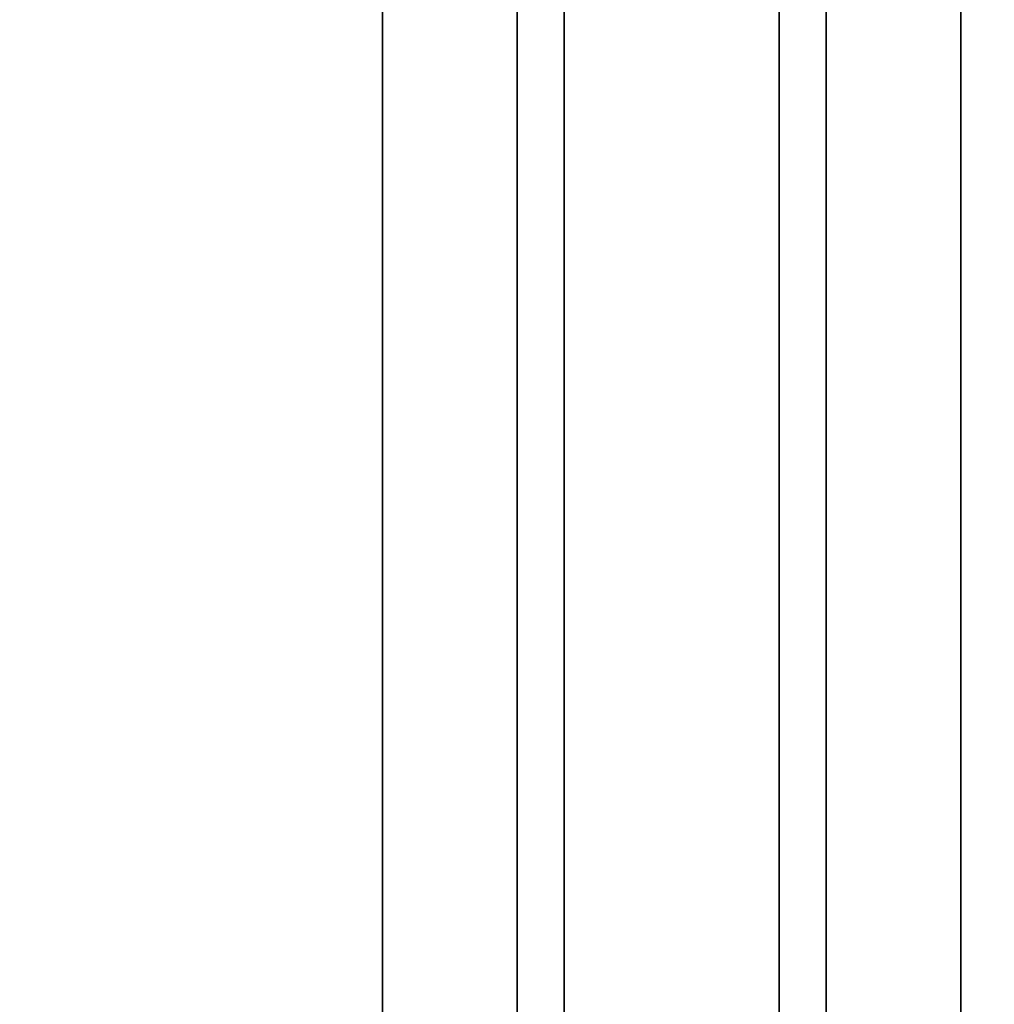
# Model space of a CAD drawing. Units: inches. Extents: x -85 to 134, y -89 to 88.
# Drawn here: x -81 to -76, y -12 to -7 of the extents above; entities that cross this region are included whole.
import ezdxf

# ---------------------------------------------------------------- set-up
doc = ezdxf.new("R2010")
doc.units = ezdxf.units.IN
doc.header["$MEASUREMENT"] = 0
doc.layers.add('WKSURF-LAM', color=6, linetype='Continuous')
doc.layers.add('WKSURF-SUPPORT', color=6, linetype='Continuous')

# ---------------------------------------------------------------- blocks, each defined once
blk = doc.blocks.new('VFTS10_3072LS_0T')
at = {"layer": 'WKSURF-LAM'}
for points in [[(71.94, -0.06, 29), (0.06, -0.06, 29), (0.06, -28.94, 29), (71.94, -28.94, 29)], [(71.94, -0.06, 27.835), (71.94, -28.94, 27.835), (0.06, -28.94, 27.835), (0.06, -0.06, 27.835)]]:
    blk.add_3dface(points, dxfattribs=at)
blk = doc.blocks.new('VFV696_48_0T')
at = {"layer": 'WKSURF-SUPPORT'}
for points in [[(0, 1.345, -0.06), (48, 1.345, -0.06), (48, 0.719, -0.06), (0, 0.719, -0.06)], [(0, 1.345, -0.06), (0, 1.345), (48, 1.345), (48, 1.345, -0.06)], [(0, 0.5, -1.25), (0, 0.719, -0.06), (48, 0.719, -0.06), (48, 0.5, -1.25)], [(0, 0.5, -1.25), (48, 0.5, -1.25), (48, -0.5, -1.25), (0, -0.5, -1.25)], [(0, -0.719, -0.06), (0, -0.5, -1.25), (48, -0.5, -1.25), (48, -0.719, -0.06)], [(0, -0.719, -0.06), (48, -0.719, -0.06), (48, -1.345, -0.06), (0, -1.345, -0.06)], [(0, -1.345), (0, -1.345, -0.06), (48, -1.345, -0.06), (48, -1.345)]]:
    blk.add_3dface(points, dxfattribs=at)

msp = doc.modelspace()

# ---------------------------------------------------------------- block references
at = {"rotation": 90}
for name, p in [('VFTS10_3072LS_0T', (-83.6028, -58.7155)), ('VFV696_48_0T', (-77.73, -50.8734, 27.75))]:
    msp.add_blockref(name, p, dxfattribs=at)

doc.saveas('drawing.dxf')
